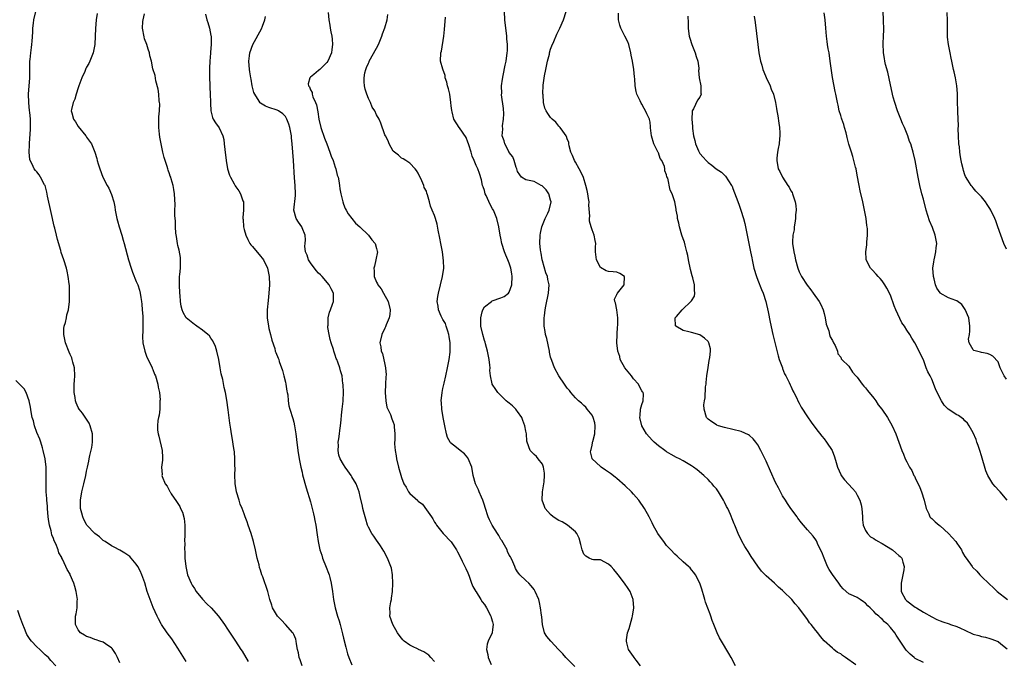
# Model space of a CAD drawing. Units: inches. Extents: x 2634000 to 2637000, y 1485000 to 1488000.
# Drawn here: x 2635223 to 2635460, y 1487370 to 1487525 of the extents above; entities that cross this region are included whole.
import ezdxf

# ---------------------------------------------------------------- set-up
doc = ezdxf.new("R2010")
doc.units = ezdxf.units.IN
doc.header["$MEASUREMENT"] = 0
doc.layers.add('LD26341485_10ft', color=111, linetype='Continuous')

msp = doc.modelspace()

# ---------------------------------------------------------------- linework, layer by layer
at = {"layer": 'LD26341485_10ft'}
for points, elevation in [([(2635263, 1487370.09), (2635261, 1487373.31), (2635259.53, 1487375.53), (2635258.48, 1487377), (2635257.11, 1487379), (2635257, 1487379.18), (2635256.35, 1487380.35), (2635256.04, 1487381), (2635255.09, 1487383.09), (2635254.33, 1487385), (2635253.65, 1487387), (2635253.03, 1487389.03), (2635252.34, 1487391), (2635251.95, 1487391.95), (2635251.39, 1487393), (2635251, 1487393.59), (2635249.78, 1487395), (2635249.4, 1487395.4), (2635248.22, 1487396.22), (2635247, 1487396.92), (2635245.66, 1487397.66), (2635245, 1487398), (2635243.44, 1487399), (2635243.19, 1487399.19), (2635243, 1487399.3), (2635242.13, 1487400.13), (2635241, 1487400.97), (2635239.09, 1487403), (2635239, 1487403.12), (2635238.36, 1487404.36), (2635238.06, 1487405), (2635237.84, 1487405.84), (2635237.56, 1487407), (2635237.53, 1487409), (2635237.87, 1487411), (2635238.36, 1487413), (2635238.8, 1487415), (2635239, 1487416.05), (2635239.2, 1487417), (2635239.55, 1487418.45), (2635239.64, 1487419), (2635239.81, 1487419.81), (2635240.28, 1487421.72), (2635240.46, 1487423), (2635240.42, 1487424.42), (2635240.45, 1487425), (2635239.89, 1487427), (2635239.61, 1487427.61), (2635239, 1487428.61), (2635238.84, 1487428.84), (2635237.99, 1487429.99), (2635237.21, 1487431), (2635237, 1487431.39), (2635236.49, 1487432.49), (2635236.32, 1487433), (2635236.22, 1487433.78), (2635235.99, 1487435), (2635235.99, 1487435.99), (2635236.02, 1487437), (2635236.1, 1487437.9), (2635236.16, 1487439), (2635236.06, 1487441), (2635235.68, 1487442.32), (2635235.53, 1487443), (2635235.4, 1487443.4), (2635235, 1487444.17), (2635234.75, 1487444.75), (2635233.89, 1487447), (2635233.77, 1487447.77), (2635233.5, 1487449), (2635233.52, 1487450.48), (2635233.6, 1487451), (2635233.87, 1487451.87), (2635234.11, 1487453), (2635234.25, 1487453.75), (2635234.62, 1487455), (2635234.85, 1487457), (2635234.85, 1487457.15), (2635234.89, 1487459), (2635234.85, 1487460.85), (2635234.79, 1487461.21), (2635234.58, 1487463), (2635234.31, 1487464.31), (2635234.12, 1487465), (2635233.49, 1487467), (2635232.83, 1487468.83), (2635232.74, 1487469.26), (2635231.94, 1487471.94), (2635231.73, 1487473), (2635231.35, 1487474.65), (2635231.2, 1487475.2), (2635230.47, 1487478.47), (2635229.59, 1487482.41), (2635229.4, 1487483.4), (2635228.96, 1487484.96), (2635228.84, 1487485.16), (2635227.83, 1487487), (2635227.52, 1487487.52), (2635227, 1487488.27), (2635226.64, 1487488.64), (2635226.33, 1487489), (2635225.84, 1487490.16), (2635225.37, 1487491), (2635225.27, 1487491.27), (2635225.14, 1487493), (2635225.21, 1487494.79), (2635225.19, 1487495), (2635225.19, 1487495.19), (2635225.49, 1487498.51), (2635225.48, 1487499), (2635225.43, 1487499.43), (2635225.44, 1487501), (2635225.29, 1487502.71), (2635225.24, 1487503), (2635225.04, 1487505), (2635224.99, 1487507), (2635225.27, 1487511), (2635225.28, 1487514.72), (2635225.3, 1487515), (2635225.36, 1487515.36), (2635225.5, 1487517), (2635225.67, 1487518.33), (2635225.79, 1487519), (2635225.84, 1487519.84), (2635226.04, 1487521.96), (2635226.03, 1487523), (2635226.14, 1487524.14), (2635226.27, 1487525), (2635226.73, 1487527)], 8250), ([(2635241.51, 1487526.49), (2635241.28, 1487525), (2635241.11, 1487522.89), (2635241.07, 1487521), (2635240.96, 1487519), (2635240.63, 1487517.37), (2635240.57, 1487517), (2635239.81, 1487515), (2635239.55, 1487514.45), (2635239, 1487513.58), (2635238.8, 1487513.2), (2635238.53, 1487512.53), (2635237.87, 1487511), (2635237.16, 1487509), (2635237, 1487508.58), (2635236.51, 1487507), (2635236.18, 1487505.82), (2635235.76, 1487505), (2635235.35, 1487503.35), (2635235.3, 1487503), (2635235.44, 1487502.56), (2635235.87, 1487501), (2635236.33, 1487500.33), (2635237, 1487499.25), (2635238.8, 1487497), (2635239, 1487496.64), (2635239.72, 1487495.72), (2635240.21, 1487495), (2635240.99, 1487492.99), (2635241.47, 1487491.47), (2635241.56, 1487491), (2635241.79, 1487490.21), (2635242.18, 1487489), (2635242.94, 1487487), (2635243.96, 1487485), (2635244.35, 1487484.35), (2635245, 1487482.79), (2635245.54, 1487481), (2635245.81, 1487479.81), (2635245.92, 1487479), (2635246.31, 1487477), (2635246.44, 1487476.44), (2635246.85, 1487475), (2635247.47, 1487473), (2635247.8, 1487471.8), (2635248.06, 1487471), (2635249.11, 1487467), (2635249.73, 1487465), (2635250.05, 1487464.05), (2635251, 1487461.83), (2635251.33, 1487461), (2635251.74, 1487459.74), (2635251.92, 1487459), (2635252.09, 1487457.91), (2635252.25, 1487457), (2635252.3, 1487456.3), (2635252.44, 1487455), (2635252.54, 1487453.46), (2635252.55, 1487453), (2635252.53, 1487452.53), (2635252.57, 1487451), (2635252.55, 1487449.45), (2635252.51, 1487449), (2635252.47, 1487448.47), (2635252.56, 1487447), (2635253.02, 1487445.02), (2635253.55, 1487443.55), (2635254.64, 1487441.36), (2635254.8, 1487441), (2635254.85, 1487440.85), (2635255, 1487440.55), (2635255.42, 1487439.42), (2635255.6, 1487439), (2635256.19, 1487437), (2635256.29, 1487436.29), (2635256.56, 1487435), (2635256.73, 1487433.27), (2635256.71, 1487433), (2635256.65, 1487432.65), (2635256.65, 1487431), (2635256.49, 1487429.51), (2635256.34, 1487429), (2635256.22, 1487428.22), (2635256.07, 1487427), (2635256.12, 1487425.88), (2635256.25, 1487425), (2635256.44, 1487424.44), (2635257.23, 1487421), (2635257.28, 1487419.28), (2635257.33, 1487419), (2635257.31, 1487418.69), (2635257.07, 1487417), (2635257.21, 1487415.21), (2635257.19, 1487415), (2635257.26, 1487414.74), (2635257.99, 1487413), (2635258.42, 1487412.42), (2635259, 1487411.31), (2635259.12, 1487411.12), (2635259.16, 1487411), (2635259.43, 1487410.57), (2635260.69, 1487408.69), (2635261.48, 1487407.48), (2635261.69, 1487407), (2635262.12, 1487406.12), (2635262.58, 1487404.58), (2635262.72, 1487403), (2635262.67, 1487401.33), (2635262.73, 1487400.73), (2635262.66, 1487399), (2635262.68, 1487398.68), (2635262.65, 1487397), (2635262.68, 1487396.68), (2635262.73, 1487395), (2635262.93, 1487393), (2635263.38, 1487391), (2635264.2, 1487389), (2635264.48, 1487388.48), (2635265, 1487387.67), (2635265.47, 1487387), (2635267, 1487385.11), (2635268.02, 1487384.02), (2635269.03, 1487383), (2635270.82, 1487381), (2635272.27, 1487379), (2635273, 1487377.88), (2635274.15, 1487376.15), (2635274.97, 1487375), (2635276.26, 1487373), (2635276.54, 1487372.54), (2635277.96, 1487370.04)], 8260), ([(2635291, 1487369), (2635290.51, 1487370.51), (2635290.28, 1487371), (2635290.16, 1487372.16), (2635289.9, 1487373), (2635289.63, 1487374.37), (2635289.61, 1487375), (2635289.48, 1487375.48), (2635289, 1487376.55), (2635288.88, 1487376.88), (2635288.8, 1487377), (2635287, 1487378.99), (2635286.02, 1487380.02), (2635285.04, 1487381), (2635283.9, 1487383), (2635283.7, 1487383.7), (2635283.26, 1487385), (2635283, 1487385.98), (2635282.71, 1487387), (2635281.52, 1487390.48), (2635281.32, 1487391), (2635281, 1487392.09), (2635280.76, 1487392.76), (2635280.61, 1487393.39), (2635280.19, 1487395), (2635279.76, 1487397), (2635279.29, 1487399), (2635278.7, 1487401), (2635278.03, 1487403), (2635277.76, 1487403.76), (2635277.29, 1487405), (2635277, 1487405.72), (2635276.51, 1487407), (2635276.08, 1487408.08), (2635275.79, 1487409), (2635275.2, 1487411), (2635275, 1487412.06), (2635274.84, 1487413), (2635274.83, 1487413.17), (2635274.76, 1487415), (2635274.82, 1487416.82), (2635274.81, 1487417.19), (2635274.81, 1487419), (2635274.68, 1487420.68), (2635274.51, 1487421.49), (2635274.13, 1487424.13), (2635273.98, 1487425), (2635273.83, 1487426.17), (2635273.6, 1487427.6), (2635273.18, 1487430.82), (2635272.84, 1487433.16), (2635272.49, 1487435), (2635272.2, 1487436.2), (2635271.84, 1487438.16), (2635271.51, 1487439.51), (2635271.26, 1487441), (2635270.88, 1487443), (2635270.4, 1487445), (2635270.08, 1487446.08), (2635269.48, 1487447.48), (2635269, 1487448.12), (2635268.65, 1487448.65), (2635268.27, 1487449), (2635267, 1487450.06), (2635265.64, 1487451), (2635265.27, 1487451.27), (2635265, 1487451.4), (2635263.05, 1487453), (2635263, 1487453.06), (2635262.32, 1487454.32), (2635262.08, 1487455), (2635261.85, 1487455.85), (2635261.66, 1487457), (2635261.57, 1487458.43), (2635261.51, 1487459), (2635261.42, 1487461), (2635261.45, 1487463), (2635261.51, 1487463.51), (2635261.64, 1487465), (2635261.67, 1487466.33), (2635261.7, 1487467), (2635261.63, 1487467.63), (2635261.33, 1487469.33), (2635261, 1487470.53), (2635260.9, 1487471), (2635260.68, 1487472.68), (2635260.56, 1487473.44), (2635260.48, 1487475), (2635260.44, 1487476.44), (2635260.35, 1487477), (2635260.29, 1487477.71), (2635260.3, 1487479), (2635260.34, 1487480.34), (2635260.22, 1487483), (2635260.02, 1487484.02), (2635259.86, 1487485), (2635259.42, 1487486.58), (2635259.29, 1487487), (2635259.2, 1487487.2), (2635259, 1487487.77), (2635258.69, 1487488.69), (2635258.61, 1487489), (2635258.46, 1487489.54), (2635257.7, 1487491.7), (2635257.41, 1487493), (2635256.67, 1487496.67), (2635256.6, 1487497.4), (2635256.42, 1487499), (2635256.45, 1487500.45), (2635256.42, 1487501.58), (2635256.58, 1487503), (2635256.67, 1487504.67), (2635256.63, 1487505), (2635256.55, 1487505.45), (2635256.43, 1487507), (2635256.26, 1487508.26), (2635255.73, 1487510.27), (2635255.52, 1487511.52), (2635255, 1487513.18), (2635254.63, 1487515), (2635254.29, 1487516.29), (2635254.17, 1487517), (2635253.87, 1487517.87), (2635253.53, 1487519), (2635253, 1487520.39), (2635252.86, 1487520.86), (2635252.48, 1487523), (2635252.56, 1487524.56), (2635252.61, 1487525), (2635253, 1487526.41)], 8270), ([(2635267.67, 1487526.33), (2635268.03, 1487525), (2635268.29, 1487524.3), (2635268.63, 1487523), (2635269, 1487521.22), (2635269.03, 1487521), (2635269.09, 1487519.09), (2635268.91, 1487517.09), (2635268.92, 1487516.92), (2635268.76, 1487515), (2635268.68, 1487513.32), (2635268.69, 1487511), (2635268.74, 1487509.26), (2635268.73, 1487508.73), (2635268.82, 1487507), (2635268.89, 1487505.11), (2635268.87, 1487504.87), (2635268.98, 1487503), (2635269.39, 1487501.39), (2635269.57, 1487501), (2635270.1, 1487500.1), (2635271, 1487498.93), (2635271.84, 1487497), (2635272.08, 1487496.08), (2635272.23, 1487495), (2635272.35, 1487493.65), (2635272.66, 1487491), (2635272.99, 1487488.99), (2635273.46, 1487487.46), (2635273.7, 1487487), (2635274.63, 1487485.37), (2635274.88, 1487484.88), (2635275, 1487484.68), (2635275.72, 1487483.72), (2635276.16, 1487483), (2635276.73, 1487481.27), (2635276.83, 1487481), (2635276.89, 1487479), (2635276.72, 1487477.28), (2635276.72, 1487477), (2635276.76, 1487476.76), (2635276.83, 1487475), (2635277, 1487474.35), (2635277.39, 1487473), (2635277.92, 1487471.92), (2635278.39, 1487471), (2635278.63, 1487470.63), (2635279, 1487470.25), (2635281, 1487467.94), (2635281.41, 1487467.41), (2635281.69, 1487467), (2635282.66, 1487465), (2635283.09, 1487463), (2635283.15, 1487461), (2635283, 1487459), (2635282.78, 1487457.22), (2635282.55, 1487455), (2635282.55, 1487453.45), (2635282.57, 1487453), (2635282.88, 1487451), (2635283, 1487450.42), (2635283.38, 1487449), (2635283.67, 1487447.67), (2635284.39, 1487445.61), (2635284.54, 1487445), (2635284.66, 1487444.65), (2635285.27, 1487443.27), (2635285.36, 1487443), (2635285.49, 1487442.52), (2635286.28, 1487440.28), (2635286.57, 1487439), (2635287, 1487437.47), (2635287.1, 1487437), (2635287.33, 1487435.33), (2635287.44, 1487435), (2635287.56, 1487434.44), (2635287.65, 1487433), (2635287.8, 1487431.8), (2635288.01, 1487431), (2635288.74, 1487428.74), (2635289, 1487427.84), (2635289.2, 1487427), (2635289.5, 1487425), (2635289.63, 1487423.63), (2635289.94, 1487421), (2635290.27, 1487419), (2635290.68, 1487417), (2635291, 1487415.77), (2635291.13, 1487415.13), (2635291.97, 1487411.97), (2635293, 1487408.6), (2635293.34, 1487407.34), (2635293.44, 1487407), (2635293.74, 1487405.74), (2635293.96, 1487405), (2635294.1, 1487404.1), (2635294.36, 1487403), (2635294.66, 1487400.66), (2635294.85, 1487399), (2635295.27, 1487397), (2635295.74, 1487395.74), (2635295.97, 1487395), (2635296.85, 1487392.85), (2635297.4, 1487391.4), (2635297.53, 1487391), (2635297.67, 1487390.33), (2635298.01, 1487389), (2635298.31, 1487387), (2635298.59, 1487385), (2635298.96, 1487383), (2635299.53, 1487381), (2635299.92, 1487379.92), (2635300.18, 1487379), (2635300.58, 1487377.42), (2635300.78, 1487376.78), (2635301, 1487375.73), (2635301.57, 1487373.57), (2635301.96, 1487371.96), (2635302.25, 1487371), (2635303, 1487369.28)], 8280), ([(2635323, 1487370.04), (2635322.1, 1487371), (2635321.58, 1487371.58), (2635320.4, 1487372.4), (2635319.13, 1487373), (2635319, 1487373.07), (2635317.69, 1487373.69), (2635317, 1487374.04), (2635315.63, 1487375), (2635315.31, 1487375.31), (2635315, 1487375.67), (2635314.42, 1487376.42), (2635314.04, 1487377), (2635312.87, 1487379), (2635312.21, 1487381), (2635312.24, 1487381.76), (2635312.22, 1487383), (2635312.45, 1487384.45), (2635312.56, 1487385), (2635312.62, 1487385.38), (2635312.83, 1487387), (2635312.92, 1487388.92), (2635312.83, 1487391), (2635312.57, 1487392.57), (2635312.46, 1487393), (2635311.65, 1487395), (2635310.71, 1487396.71), (2635309.96, 1487397.96), (2635309.18, 1487399), (2635309.12, 1487399.12), (2635308.32, 1487400.32), (2635307.82, 1487401), (2635307, 1487402.52), (2635306.8, 1487403), (2635306.4, 1487404.4), (2635306.2, 1487405), (2635305.88, 1487406.12), (2635305.69, 1487407), (2635305.59, 1487407.59), (2635305, 1487409.92), (2635304.76, 1487411), (2635304.3, 1487412.3), (2635304.02, 1487413), (2635303, 1487414.67), (2635302.82, 1487415), (2635302.07, 1487416.07), (2635301.44, 1487417), (2635301, 1487417.61), (2635300.23, 1487419), (2635299.89, 1487419.89), (2635299.68, 1487421), (2635299.76, 1487422.24), (2635299.73, 1487423), (2635299.85, 1487423.85), (2635300.03, 1487425), (2635300.13, 1487425.87), (2635300.28, 1487427), (2635300.45, 1487428.45), (2635300.49, 1487429.51), (2635300.71, 1487431), (2635300.92, 1487432.92), (2635300.91, 1487433.09), (2635300.99, 1487435), (2635300.92, 1487436.92), (2635300.88, 1487437.12), (2635300.65, 1487439), (2635300.27, 1487440.27), (2635300.09, 1487441), (2635299.66, 1487442.34), (2635299.36, 1487443), (2635299.22, 1487443.22), (2635299, 1487444), (2635298.71, 1487444.71), (2635298.69, 1487445), (2635298.61, 1487445.39), (2635298.05, 1487447), (2635297.79, 1487447.79), (2635297.53, 1487449), (2635297.26, 1487450.74), (2635297.23, 1487451), (2635297.27, 1487451.27), (2635297.29, 1487453), (2635297.6, 1487454.4), (2635297.86, 1487455), (2635298.37, 1487456.37), (2635298.56, 1487457), (2635298.55, 1487457.45), (2635298.56, 1487459), (2635298.05, 1487460.05), (2635297.54, 1487461), (2635295.85, 1487463), (2635295.43, 1487463.43), (2635295, 1487463.82), (2635294.44, 1487464.44), (2635293, 1487466.29), (2635292.58, 1487467), (2635292.2, 1487468.2), (2635291.87, 1487469), (2635291.69, 1487470.31), (2635291.71, 1487471), (2635291.83, 1487471.83), (2635291.71, 1487473), (2635291, 1487474.8), (2635290.91, 1487475), (2635290.12, 1487476.12), (2635289.56, 1487477), (2635289.05, 1487479.05), (2635289.4, 1487482.6), (2635289.4, 1487483), (2635289.35, 1487485), (2635289.21, 1487486.79), (2635288.95, 1487491), (2635288.63, 1487495), (2635288.49, 1487496.49), (2635288.42, 1487497), (2635288.02, 1487499), (2635287.78, 1487499.78), (2635287.33, 1487501), (2635287, 1487501.66), (2635286.32, 1487502.32), (2635285.31, 1487503), (2635285, 1487503.18), (2635283, 1487503.78), (2635282.17, 1487504.17), (2635281, 1487504.83), (2635280.91, 1487504.91), (2635280.64, 1487505.36), (2635279.57, 1487507), (2635279.4, 1487507.4), (2635279, 1487508.75), (2635278.94, 1487509), (2635278.68, 1487510.68), (2635278.61, 1487511), (2635278.4, 1487512.4), (2635278.3, 1487513), (2635278.15, 1487515), (2635278.29, 1487516.29), (2635278.39, 1487517), (2635279.13, 1487519), (2635281.18, 1487522.82), (2635281.43, 1487523.43), (2635282.03, 1487525), (2635282.21, 1487525.79)], 8290), ([(2635297.28, 1487526.72), (2635297.44, 1487525), (2635297.7, 1487523.7), (2635297.8, 1487523), (2635297.96, 1487522.04), (2635298.19, 1487521), (2635298.29, 1487520.29), (2635298.37, 1487519), (2635298.17, 1487517.83), (2635298.08, 1487517), (2635297.19, 1487515), (2635297, 1487514.71), (2635296.16, 1487513.84), (2635295.25, 1487513), (2635295, 1487512.78), (2635293.81, 1487511.81), (2635293, 1487511.17), (2635292.86, 1487511), (2635292.49, 1487509.51), (2635292.59, 1487509), (2635292.78, 1487508.78), (2635293, 1487508.1), (2635293.41, 1487507.41), (2635293.42, 1487507), (2635293.62, 1487506.38), (2635294.28, 1487505), (2635294.47, 1487504.47), (2635294.8, 1487502.8), (2635295.06, 1487501), (2635295.52, 1487499), (2635296.4, 1487496.4), (2635296.97, 1487495), (2635297.74, 1487493), (2635298.03, 1487492.03), (2635298.48, 1487491), (2635299, 1487489.42), (2635299.16, 1487489), (2635299.51, 1487487.51), (2635299.68, 1487487), (2635299.88, 1487486.12), (2635300.04, 1487485), (2635300.14, 1487484.14), (2635300.36, 1487483), (2635300.81, 1487481), (2635301, 1487480.48), (2635301.44, 1487479.44), (2635301.67, 1487479), (2635302.15, 1487478.15), (2635302.98, 1487476.98), (2635303.91, 1487475.91), (2635304.93, 1487475), (2635307.04, 1487473), (2635307.87, 1487471.87), (2635308.64, 1487471), (2635309, 1487469.76), (2635309.14, 1487469.14), (2635309.19, 1487469), (2635308.82, 1487467), (2635308.46, 1487465.54), (2635308.35, 1487465), (2635308.4, 1487464.4), (2635308.44, 1487463), (2635309, 1487461.64), (2635309.22, 1487461.22), (2635309.3, 1487461), (2635310.06, 1487460.06), (2635310.63, 1487459), (2635311.76, 1487457), (2635312.25, 1487455), (2635312.19, 1487453.81), (2635312.03, 1487453), (2635311.31, 1487451.31), (2635311.16, 1487450.84), (2635311, 1487450.56), (2635310.28, 1487449), (2635309.74, 1487447), (2635310.03, 1487446.03), (2635310.09, 1487445), (2635310.43, 1487444.43), (2635311, 1487441.73), (2635311.17, 1487441), (2635311.27, 1487439.27), (2635311.22, 1487438.78), (2635311.13, 1487437), (2635311.06, 1487435), (2635311.2, 1487433), (2635311.47, 1487431.47), (2635311.68, 1487431), (2635312.31, 1487429.69), (2635312.69, 1487428.69), (2635313, 1487427.83), (2635313.21, 1487427.21), (2635313.26, 1487427), (2635313.24, 1487426.76), (2635313.38, 1487425), (2635313.4, 1487423.4), (2635313.35, 1487423), (2635313.35, 1487422.65), (2635313.47, 1487421), (2635313.71, 1487419.71), (2635313.8, 1487419), (2635314.31, 1487417), (2635315, 1487414.45), (2635315.59, 1487413), (2635316.13, 1487412.13), (2635316.72, 1487411), (2635317, 1487410.63), (2635318.92, 1487408.92), (2635319, 1487408.8), (2635320.07, 1487408.07), (2635321, 1487406.69), (2635322.28, 1487405), (2635322.54, 1487404.54), (2635323, 1487403.7), (2635323.27, 1487403.27), (2635323.45, 1487403), (2635325.06, 1487401), (2635327, 1487398.93), (2635328.25, 1487397), (2635328.53, 1487396.53), (2635329, 1487395.65), (2635329.68, 1487394.32), (2635330.31, 1487393), (2635330.51, 1487392.51), (2635331, 1487391.48), (2635331.31, 1487390.69), (2635331.9, 1487389), (2635332.2, 1487388.2), (2635332.91, 1487387), (2635333, 1487386.88), (2635334.12, 1487385), (2635334.48, 1487384.48), (2635335, 1487383.85), (2635335.51, 1487383), (2635336.59, 1487381), (2635336.66, 1487380.66), (2635337, 1487379.63), (2635337.16, 1487379), (2635337, 1487377.76), (2635336.87, 1487377), (2635335.91, 1487375), (2635335.71, 1487374.29), (2635335.48, 1487373), (2635335.8, 1487371.8), (2635335.91, 1487371), (2635336.65, 1487369.35)], 8300), ([(2635356.87, 1487368.87), (2635355, 1487370.72), (2635354.7, 1487371), (2635353.91, 1487371.91), (2635353, 1487372.91), (2635352.89, 1487373), (2635351.01, 1487375), (2635350.09, 1487376.09), (2635349.53, 1487377), (2635349, 1487379), (2635348.84, 1487380.84), (2635348.76, 1487381.24), (2635348.59, 1487383), (2635348.3, 1487384.3), (2635348.11, 1487385), (2635347.29, 1487387), (2635347, 1487387.44), (2635346.33, 1487388.33), (2635345.72, 1487389), (2635345, 1487389.63), (2635343.58, 1487391), (2635343.29, 1487391.29), (2635343, 1487391.68), (2635342.53, 1487392.53), (2635342.36, 1487393), (2635341.88, 1487394.12), (2635341.48, 1487395), (2635341.31, 1487395.31), (2635341, 1487395.77), (2635340.62, 1487396.62), (2635340.49, 1487397), (2635339.25, 1487399.25), (2635339, 1487399.56), (2635338.48, 1487400.48), (2635338.17, 1487401), (2635336.91, 1487403), (2635336.28, 1487404.28), (2635335.94, 1487405), (2635335.21, 1487407.21), (2635335, 1487407.82), (2635334.62, 1487409), (2635334.29, 1487409.71), (2635333.75, 1487411), (2635333.55, 1487411.55), (2635332.85, 1487413), (2635332.33, 1487415), (2635331.95, 1487417), (2635331.1, 1487419.1), (2635331, 1487419.2), (2635330.2, 1487420.2), (2635329.15, 1487421), (2635328.27, 1487421.73), (2635326.86, 1487422.86), (2635326.76, 1487423), (2635326.14, 1487424.14), (2635325.86, 1487425), (2635325.43, 1487427), (2635325.37, 1487427.37), (2635325.04, 1487429), (2635324.71, 1487431), (2635324.62, 1487432.62), (2635324.58, 1487433), (2635324.78, 1487435), (2635325, 1487435.96), (2635325.28, 1487437.28), (2635325.68, 1487439), (2635326.11, 1487441), (2635326.49, 1487443), (2635326.71, 1487444.71), (2635326.76, 1487445), (2635326.75, 1487446.75), (2635326.78, 1487447), (2635326.5, 1487448.5), (2635326.46, 1487449), (2635326.16, 1487449.84), (2635325.8, 1487451), (2635325.63, 1487451.63), (2635325, 1487452.65), (2635324.6, 1487453.4), (2635323.94, 1487455), (2635323.89, 1487455.89), (2635323.63, 1487457), (2635323.78, 1487458.22), (2635323.9, 1487459), (2635324.87, 1487463), (2635325.19, 1487465), (2635325.17, 1487466.83), (2635324.87, 1487469), (2635324.51, 1487471), (2635324.29, 1487472.29), (2635323.83, 1487474.17), (2635323.61, 1487475.61), (2635323.19, 1487477), (2635323, 1487477.74), (2635322.42, 1487479), (2635322.03, 1487480.03), (2635321.72, 1487481), (2635321.3, 1487482.7), (2635321.13, 1487483.13), (2635321, 1487483.58), (2635320.48, 1487484.48), (2635320.37, 1487485), (2635319.89, 1487486.11), (2635319, 1487487.97), (2635318.62, 1487488.62), (2635318.28, 1487489), (2635317, 1487490.35), (2635316.01, 1487491), (2635315.43, 1487491.43), (2635315, 1487491.57), (2635314.29, 1487492.29), (2635313.32, 1487493), (2635313, 1487493.3), (2635312.05, 1487495), (2635311.76, 1487495.76), (2635311.1, 1487497), (2635311, 1487497.25), (2635310.04, 1487500.04), (2635309.62, 1487501), (2635309, 1487502.05), (2635308.54, 1487503), (2635307.9, 1487503.9), (2635307.51, 1487505), (2635307, 1487506), (2635306.61, 1487507), (2635306.21, 1487508.21), (2635306.06, 1487509), (2635306.03, 1487509.97), (2635305.96, 1487511), (2635306.18, 1487512.18), (2635306.36, 1487513), (2635306.57, 1487513.43), (2635307, 1487514.48), (2635307.16, 1487514.84), (2635307.22, 1487515), (2635309, 1487518.15), (2635309.45, 1487519), (2635309.81, 1487519.81), (2635310.29, 1487521), (2635310.42, 1487521.58), (2635311.01, 1487523.01), (2635311.57, 1487525), (2635311.74, 1487526.26)], 8310), ([(2635372.66, 1487369), (2635371.62, 1487370.38), (2635371.18, 1487371), (2635371, 1487371.31), (2635369.81, 1487373), (2635369.41, 1487374.59), (2635369.28, 1487375), (2635369.31, 1487375.31), (2635369.57, 1487377), (2635369.97, 1487378.03), (2635370.67, 1487380.67), (2635370.78, 1487381), (2635371.08, 1487383), (2635370.95, 1487385), (2635370.18, 1487387), (2635369.72, 1487387.72), (2635368.85, 1487389), (2635367.31, 1487391), (2635367, 1487391.39), (2635366.25, 1487392.25), (2635365.57, 1487393), (2635365, 1487393.59), (2635363, 1487394.6), (2635361.35, 1487394.65), (2635361, 1487394.68), (2635360.28, 1487395), (2635359.48, 1487395.48), (2635359, 1487396), (2635358.6, 1487397), (2635358.29, 1487398.29), (2635357.85, 1487399.85), (2635357.32, 1487401), (2635357, 1487401.38), (2635355.09, 1487403), (2635353.77, 1487403.77), (2635353, 1487404.12), (2635351.62, 1487405), (2635351, 1487405.52), (2635350.29, 1487406.29), (2635349.7, 1487407), (2635349.48, 1487407.48), (2635348.95, 1487409), (2635349.04, 1487411.04), (2635349.39, 1487413), (2635349.41, 1487413.41), (2635349.53, 1487415), (2635349.51, 1487415.51), (2635349.25, 1487417), (2635349, 1487417.71), (2635347.96, 1487419), (2635347.58, 1487419.58), (2635347, 1487420.03), (2635346.04, 1487421), (2635345.32, 1487423), (2635345.28, 1487423.28), (2635345.18, 1487425), (2635345, 1487425.64), (2635344.78, 1487427), (2635344.27, 1487428.27), (2635344.03, 1487429), (2635343, 1487430.43), (2635342.78, 1487430.78), (2635342.59, 1487431), (2635341.81, 1487431.81), (2635341, 1487432.42), (2635340.69, 1487432.69), (2635340.3, 1487433), (2635339, 1487434.3), (2635338.24, 1487435), (2635337.75, 1487435.75), (2635336.91, 1487437), (2635336.9, 1487437.1), (2635336.46, 1487439), (2635336.34, 1487440.34), (2635336.39, 1487441), (2635336.36, 1487441.64), (2635336.18, 1487443), (2635335.77, 1487445), (2635335.26, 1487446.74), (2635335.16, 1487447.16), (2635335, 1487447.59), (2635334.6, 1487449), (2635334.17, 1487451), (2635334.11, 1487453), (2635334.5, 1487454.5), (2635334.61, 1487455), (2635335, 1487455.69), (2635336.69, 1487457), (2635336.87, 1487457.13), (2635339, 1487457.84), (2635339.78, 1487458.22), (2635340.85, 1487459), (2635341, 1487459.23), (2635341.63, 1487461), (2635341.72, 1487463), (2635341.62, 1487463.62), (2635341.41, 1487465), (2635341, 1487466.26), (2635340.7, 1487467), (2635340.15, 1487468.15), (2635339.83, 1487469), (2635339.22, 1487471), (2635339, 1487472.25), (2635338.82, 1487473), (2635338.48, 1487475), (2635338.02, 1487477), (2635337.38, 1487478.62), (2635337.21, 1487479), (2635337.12, 1487479.12), (2635337, 1487479.36), (2635336.4, 1487480.4), (2635335.42, 1487482.58), (2635335.21, 1487483), (2635335, 1487483.74), (2635334.69, 1487484.69), (2635334.57, 1487485), (2635334.32, 1487486.32), (2635333.84, 1487487.84), (2635333.4, 1487489), (2635333, 1487489.84), (2635332.56, 1487491), (2635332.07, 1487492.07), (2635331.81, 1487493), (2635331.24, 1487494.76), (2635331.14, 1487495), (2635331, 1487495.44), (2635330.57, 1487496.57), (2635329, 1487498.92), (2635328.92, 1487499), (2635327.63, 1487501), (2635327.24, 1487502.76), (2635327.12, 1487503.12), (2635327, 1487504.2), (2635326.94, 1487505), (2635326.63, 1487507), (2635326.34, 1487508.34), (2635326.14, 1487509), (2635325.95, 1487509.95), (2635325.58, 1487511), (2635325.51, 1487511.51), (2635324.96, 1487513.04), (2635324.45, 1487515), (2635324.5, 1487517), (2635324.62, 1487517.38), (2635325.19, 1487521), (2635325.39, 1487522.61), (2635325.64, 1487525.64)], 8320), ([(2635395.62, 1487369), (2635394.59, 1487371), (2635394.02, 1487372.02), (2635392.22, 1487375), (2635391.77, 1487375.77), (2635391.19, 1487377), (2635391, 1487377.43), (2635390.41, 1487379), (2635389.99, 1487379.99), (2635389.68, 1487381), (2635389.47, 1487381.47), (2635388.41, 1487384.41), (2635388.21, 1487385), (2635387.87, 1487386.13), (2635387.62, 1487387), (2635387.5, 1487387.5), (2635386.99, 1487388.99), (2635385.93, 1487391), (2635385.57, 1487391.57), (2635385, 1487392.23), (2635384.66, 1487392.66), (2635384.3, 1487393), (2635383, 1487394.17), (2635381.53, 1487395.53), (2635381, 1487395.96), (2635380.01, 1487397), (2635379, 1487398.11), (2635378.29, 1487399), (2635377.77, 1487399.77), (2635376.88, 1487401), (2635375.77, 1487403), (2635375.52, 1487403.52), (2635374.75, 1487405), (2635373.64, 1487407), (2635372.25, 1487409), (2635371, 1487410.47), (2635370.52, 1487411), (2635369, 1487412.51), (2635367, 1487414.27), (2635366.57, 1487414.57), (2635365.43, 1487415.43), (2635365, 1487415.78), (2635364.26, 1487416.26), (2635363.22, 1487417), (2635363, 1487417.18), (2635361.06, 1487419), (2635361.04, 1487419.04), (2635360.65, 1487420.65), (2635360.67, 1487421), (2635360.77, 1487421.23), (2635361, 1487422.33), (2635361.14, 1487422.86), (2635361.14, 1487423), (2635361.16, 1487423.16), (2635361.65, 1487425), (2635361.75, 1487427), (2635361.66, 1487427.66), (2635361.25, 1487429), (2635361, 1487429.54), (2635359.8, 1487431), (2635359.5, 1487431.5), (2635359, 1487431.85), (2635358.45, 1487432.45), (2635357.74, 1487433), (2635357, 1487433.72), (2635355.89, 1487435), (2635355.51, 1487435.51), (2635355, 1487436.04), (2635354.33, 1487437), (2635352.99, 1487439), (2635351.96, 1487441), (2635351.27, 1487442.73), (2635351.13, 1487443.13), (2635351, 1487443.57), (2635350.74, 1487444.74), (2635350.7, 1487445), (2635350.05, 1487448.04), (2635349.79, 1487449), (2635349.7, 1487449.7), (2635349.46, 1487451), (2635349.44, 1487453), (2635349.48, 1487453.48), (2635349.68, 1487455), (2635349.82, 1487455.82), (2635350.48, 1487459), (2635350.62, 1487461), (2635350.32, 1487462.32), (2635350.21, 1487463), (2635349.86, 1487463.86), (2635349, 1487466.83), (2635348.96, 1487467), (2635348.68, 1487468.68), (2635348.6, 1487469), (2635348.54, 1487469.46), (2635348.41, 1487471), (2635348.49, 1487473), (2635348.56, 1487473.44), (2635348.87, 1487475), (2635349, 1487475.38), (2635349.64, 1487477), (2635350.31, 1487478.31), (2635350.62, 1487479), (2635351.1, 1487481), (2635351, 1487481.43), (2635350.55, 1487483), (2635349.91, 1487483.91), (2635348.92, 1487484.92), (2635348.75, 1487485), (2635347, 1487485.98), (2635345.84, 1487486.16), (2635345, 1487486.35), (2635343.96, 1487487), (2635343.55, 1487487.55), (2635343, 1487488.33), (2635342.82, 1487489), (2635342.7, 1487489.3), (2635342.22, 1487491), (2635341.9, 1487491.9), (2635341, 1487492.96), (2635340.95, 1487493.05), (2635339.98, 1487495), (2635339.79, 1487495.79), (2635339.32, 1487497), (2635339.44, 1487498.56), (2635339.4, 1487499.4), (2635339.66, 1487501), (2635339.68, 1487502.32), (2635339.58, 1487503.58), (2635339.17, 1487506.83), (2635339.17, 1487507), (2635339.19, 1487507.19), (2635339.17, 1487509), (2635339.35, 1487510.65), (2635339.57, 1487511.57), (2635340, 1487514), (2635340.24, 1487515), (2635340.53, 1487517), (2635340.55, 1487517.45), (2635340.55, 1487519), (2635340.42, 1487520.42), (2635340.39, 1487521), (2635339.96, 1487525), (2635339.84, 1487527)], 8330), ([(2635424.7, 1487369.3), (2635422.14, 1487371), (2635421.48, 1487371.48), (2635421, 1487371.89), (2635420.27, 1487372.27), (2635419.31, 1487373), (2635419, 1487373.26), (2635417.03, 1487375.03), (2635416.1, 1487376.1), (2635415.5, 1487377), (2635415, 1487377.58), (2635413.87, 1487379), (2635413.44, 1487379.44), (2635413, 1487380.23), (2635410.9, 1487383), (2635410.01, 1487384.01), (2635409.19, 1487385), (2635407.24, 1487387), (2635407, 1487387.23), (2635406, 1487388), (2635405, 1487388.96), (2635403, 1487390.74), (2635401.87, 1487391.87), (2635401, 1487393.06), (2635399.38, 1487395.38), (2635398.64, 1487396.64), (2635397.86, 1487397.86), (2635397.13, 1487399.13), (2635396.27, 1487401), (2635395.8, 1487402.2), (2635395.45, 1487403), (2635395.3, 1487403.3), (2635395, 1487404.14), (2635394.41, 1487405.59), (2635393.75, 1487407), (2635393.48, 1487407.48), (2635393, 1487408.53), (2635392.75, 1487409), (2635391.51, 1487411), (2635391, 1487411.75), (2635390.41, 1487412.41), (2635389.95, 1487413), (2635389.48, 1487413.48), (2635389, 1487414.04), (2635387.95, 1487415), (2635386.34, 1487416.34), (2635385.5, 1487417), (2635385, 1487417.31), (2635383, 1487418.51), (2635382.1, 1487419), (2635381.35, 1487419.35), (2635380.05, 1487420.05), (2635379, 1487420.67), (2635378.52, 1487421), (2635377, 1487422.16), (2635376, 1487423), (2635375.53, 1487423.53), (2635374.16, 1487425), (2635373, 1487426.95), (2635372.97, 1487427), (2635372.51, 1487429), (2635372.57, 1487429.43), (2635372.68, 1487431), (2635373, 1487432.14), (2635373.34, 1487433), (2635373.42, 1487434.58), (2635373.33, 1487435), (2635373.16, 1487435.16), (2635373, 1487435.4), (2635372.43, 1487436.43), (2635372.22, 1487437), (2635371, 1487438.34), (2635370.52, 1487439), (2635368.94, 1487441), (2635367.81, 1487443), (2635367.66, 1487443.66), (2635367.19, 1487445), (2635366.99, 1487447), (2635367.02, 1487449), (2635367.12, 1487450.88), (2635367.2, 1487451.2), (2635367.24, 1487453), (2635366.98, 1487454.98), (2635366.68, 1487456.68), (2635366.5, 1487457), (2635366.44, 1487457.56), (2635367, 1487458.68), (2635367.07, 1487458.93), (2635367.11, 1487459), (2635368.75, 1487461), (2635368.85, 1487463), (2635367.73, 1487463.73), (2635367, 1487464.06), (2635366.1, 1487464.1), (2635365, 1487464.21), (2635364.36, 1487464.36), (2635363, 1487465.18), (2635362.08, 1487467), (2635361.85, 1487469), (2635361.86, 1487470.14), (2635361.91, 1487471), (2635361.74, 1487471.74), (2635361.52, 1487473), (2635361, 1487474.31), (2635360.77, 1487475), (2635360.36, 1487476.36), (2635360.39, 1487477), (2635360.46, 1487477.54), (2635360.23, 1487480.23), (2635360.26, 1487481), (2635360.17, 1487481.83), (2635359.98, 1487483), (2635359.79, 1487483.79), (2635359.51, 1487485), (2635358.89, 1487486.89), (2635358.3, 1487488.3), (2635357.88, 1487489), (2635357, 1487490.64), (2635356.75, 1487491), (2635356.26, 1487492.26), (2635355.9, 1487493), (2635355.48, 1487494.52), (2635355.39, 1487495), (2635355.35, 1487495.35), (2635355, 1487496.28), (2635354.84, 1487496.84), (2635354.74, 1487497), (2635353.94, 1487498.06), (2635353.31, 1487499), (2635353.16, 1487499.16), (2635353, 1487499.31), (2635352.23, 1487500.23), (2635351.34, 1487501), (2635351, 1487501.4), (2635350.33, 1487502.33), (2635349.9, 1487503), (2635349.62, 1487503.62), (2635349.27, 1487505), (2635349.16, 1487506.84), (2635349.12, 1487507.12), (2635349.19, 1487509.19), (2635349.48, 1487511.48), (2635349.8, 1487513), (2635350.26, 1487515), (2635350.69, 1487516.69), (2635350.75, 1487517), (2635351, 1487517.88), (2635351.28, 1487518.72), (2635351.76, 1487519.76), (2635352.48, 1487521.52), (2635353.23, 1487523), (2635354.1, 1487525), (2635354.77, 1487527)], 8340), ([(2635441, 1487369.86), (2635439, 1487370.78), (2635438.73, 1487371), (2635437.81, 1487371.81), (2635437, 1487372.62), (2635436.83, 1487372.83), (2635435.2, 1487375.2), (2635434.41, 1487376.41), (2635434.04, 1487377), (2635433, 1487378.3), (2635432.37, 1487379), (2635431.61, 1487379.61), (2635431, 1487380.27), (2635430.58, 1487380.58), (2635430.21, 1487381), (2635429.53, 1487381.53), (2635429, 1487382.18), (2635428.09, 1487383), (2635427.54, 1487383.54), (2635427, 1487384.16), (2635426.49, 1487384.49), (2635425.69, 1487385), (2635425, 1487385.49), (2635424.08, 1487385.92), (2635423, 1487386.38), (2635421.58, 1487387.58), (2635421, 1487388.25), (2635420.72, 1487388.72), (2635420.59, 1487389), (2635419.06, 1487391.06), (2635418.25, 1487392.25), (2635417.85, 1487393), (2635416.99, 1487395), (2635416.46, 1487396.46), (2635416.17, 1487397), (2635415.42, 1487398.58), (2635415.27, 1487399), (2635415.18, 1487399.18), (2635415, 1487399.46), (2635414.33, 1487400.33), (2635413, 1487401.86), (2635412.06, 1487403), (2635411.55, 1487403.55), (2635410.68, 1487404.68), (2635410.46, 1487405), (2635409, 1487406.98), (2635408.18, 1487408.18), (2635407.65, 1487409), (2635407, 1487410.06), (2635406.47, 1487411), (2635405.96, 1487411.96), (2635405.31, 1487413.31), (2635404.04, 1487416.04), (2635403, 1487418.4), (2635401.75, 1487421), (2635401, 1487422.34), (2635400.54, 1487423), (2635399.86, 1487423.86), (2635399, 1487424.64), (2635398.78, 1487424.78), (2635397, 1487425.59), (2635393, 1487426.58), (2635391.5, 1487427), (2635391.15, 1487427.15), (2635391, 1487427.23), (2635389.93, 1487427.93), (2635389, 1487428.58), (2635388.63, 1487429), (2635388.02, 1487431), (2635388.01, 1487432.01), (2635388.11, 1487433), (2635388.29, 1487433.71), (2635388.39, 1487436.39), (2635388.5, 1487437), (2635388.55, 1487437.45), (2635388.69, 1487439), (2635388.98, 1487441.02), (2635389.27, 1487442.73), (2635389.45, 1487443.45), (2635389.56, 1487445), (2635389.56, 1487445.56), (2635389.19, 1487447), (2635389.13, 1487447.13), (2635389, 1487447.34), (2635388.14, 1487448.14), (2635387, 1487448.95), (2635385, 1487449.53), (2635384.34, 1487449.66), (2635383, 1487449.98), (2635381.22, 1487451), (2635381.13, 1487451.13), (2635381.08, 1487453), (2635381.34, 1487453.34), (2635382.73, 1487455), (2635384.95, 1487457.05), (2635385, 1487457.16), (2635385.74, 1487458.26), (2635385.84, 1487459), (2635385.71, 1487459.71), (2635385.75, 1487461), (2635385.31, 1487462.69), (2635385.15, 1487463.15), (2635384.74, 1487464.74), (2635384.29, 1487467), (2635384.1, 1487468.1), (2635383.87, 1487469), (2635383.43, 1487470.57), (2635383.27, 1487471.27), (2635383, 1487472.14), (2635382.68, 1487473), (2635382.08, 1487475), (2635381.9, 1487475.9), (2635381.64, 1487477), (2635381.58, 1487477.58), (2635381.32, 1487479), (2635381.29, 1487479.29), (2635381, 1487481.05), (2635380.36, 1487483), (2635379.86, 1487483.86), (2635379.25, 1487486.75), (2635379.08, 1487487.08), (2635379, 1487487.55), (2635378.56, 1487488.56), (2635378.57, 1487489), (2635378.46, 1487489.54), (2635377.8, 1487491), (2635377.46, 1487491.46), (2635377, 1487492.86), (2635376.94, 1487492.94), (2635376.89, 1487493.11), (2635375.91, 1487495), (2635375.32, 1487497), (2635375.12, 1487498.88), (2635375.12, 1487499.12), (2635375, 1487500.26), (2635374.89, 1487500.89), (2635374.86, 1487501), (2635374.24, 1487502.24), (2635373.9, 1487503), (2635373.55, 1487503.55), (2635373, 1487504.65), (2635372.85, 1487504.85), (2635372.62, 1487505.38), (2635371.82, 1487507), (2635371.64, 1487507.64), (2635371.37, 1487509), (2635371.29, 1487510.71), (2635371.22, 1487511.22), (2635371.11, 1487513), (2635370.78, 1487515), (2635370.45, 1487516.45), (2635370.37, 1487517), (2635369.85, 1487519), (2635369.63, 1487519.63), (2635368.94, 1487521.06), (2635367.95, 1487523), (2635367.7, 1487523.7), (2635367.37, 1487525), (2635367.41, 1487526.59)], 8350), ([(2635384.15, 1487525.85), (2635384.22, 1487524.22), (2635384.21, 1487523), (2635384.38, 1487521.62), (2635384.46, 1487521), (2635384.58, 1487520.58), (2635385.05, 1487519.05), (2635385.89, 1487517), (2635386.13, 1487516.13), (2635386.51, 1487515), (2635386.73, 1487513.27), (2635386.74, 1487513), (2635386.71, 1487512.72), (2635386.88, 1487511), (2635387.22, 1487509), (2635387.25, 1487507.25), (2635387.29, 1487507), (2635387, 1487506.34), (2635386.46, 1487505.54), (2635385.49, 1487503.49), (2635385.19, 1487503), (2635385.15, 1487502.85), (2635385.04, 1487501), (2635385.23, 1487499.23), (2635385.24, 1487499), (2635385.27, 1487498.73), (2635385.51, 1487497), (2635385.81, 1487495.81), (2635385.97, 1487495), (2635386.65, 1487493.35), (2635386.81, 1487493), (2635386.9, 1487492.9), (2635387, 1487492.72), (2635387.84, 1487491.84), (2635388.5, 1487491), (2635389, 1487490.54), (2635389.91, 1487489.91), (2635390.97, 1487489), (2635392.22, 1487488.22), (2635393.22, 1487487.22), (2635393.92, 1487486.08), (2635394.65, 1487485), (2635394.78, 1487484.78), (2635395, 1487484.26), (2635395.81, 1487482.19), (2635396.44, 1487480.44), (2635396.94, 1487479), (2635397.53, 1487477), (2635397.83, 1487475.83), (2635398.02, 1487475), (2635398.43, 1487473), (2635399.2, 1487469), (2635399.52, 1487467.52), (2635399.6, 1487467), (2635399.76, 1487466.24), (2635400.05, 1487465), (2635400.66, 1487463), (2635401, 1487462.15), (2635401.88, 1487459.88), (2635402.3, 1487459), (2635402.97, 1487457), (2635403.5, 1487454.5), (2635403.96, 1487451.96), (2635404.62, 1487449), (2635405.89, 1487443.89), (2635406.18, 1487443), (2635406.94, 1487440.94), (2635407, 1487440.82), (2635407.48, 1487439.48), (2635407.75, 1487439), (2635408.55, 1487437.45), (2635408.83, 1487436.83), (2635409, 1487436.5), (2635409.42, 1487435.42), (2635409.67, 1487435), (2635410.38, 1487433.62), (2635410.67, 1487433), (2635411, 1487432.41), (2635411.49, 1487431.49), (2635413, 1487429.16), (2635413.87, 1487427.87), (2635415, 1487426.33), (2635416.44, 1487424.44), (2635417, 1487423.79), (2635417.61, 1487423), (2635418.91, 1487421), (2635419.51, 1487419.51), (2635419.89, 1487418.11), (2635420.23, 1487417), (2635421, 1487415.2), (2635421.11, 1487415), (2635421.94, 1487413.94), (2635422.89, 1487412.89), (2635423.86, 1487411.86), (2635424.54, 1487411), (2635425, 1487410.26), (2635425.62, 1487409), (2635425.93, 1487407.93), (2635426.13, 1487407), (2635426.25, 1487405), (2635426.26, 1487404.26), (2635426.44, 1487403), (2635427, 1487401.7), (2635427.44, 1487401), (2635428.2, 1487400.2), (2635429, 1487399.77), (2635429.42, 1487399.42), (2635430.16, 1487399), (2635430.68, 1487398.68), (2635431, 1487398.56), (2635432.06, 1487397.94), (2635433.53, 1487397), (2635434.32, 1487396.32), (2635435, 1487395.7), (2635435.39, 1487395.39), (2635435.74, 1487395), (2635435.97, 1487394.03), (2635436.3, 1487393), (2635436.21, 1487392.21), (2635436.02, 1487391), (2635435.83, 1487390.17), (2635435.62, 1487389), (2635435.6, 1487387), (2635436.64, 1487385), (2635437, 1487384.69), (2635439, 1487383.2), (2635439.29, 1487383), (2635441, 1487381.99), (2635443, 1487380.85), (2635444.25, 1487380.25), (2635445, 1487379.91), (2635445.68, 1487379.68), (2635447.15, 1487379.15), (2635447.51, 1487379), (2635449, 1487378.51), (2635449.9, 1487378.1), (2635451, 1487377.62), (2635453, 1487376.7), (2635454.32, 1487376.32), (2635455, 1487376.09), (2635455.92, 1487375.92), (2635457, 1487375.6), (2635457.5, 1487375.5), (2635458.81, 1487375), (2635459, 1487374.9), (2635459.63, 1487374.37), (2635461.15, 1487373.15)], 8360), ([(2635400.14, 1487525.86), (2635400.35, 1487524.35), (2635400.98, 1487519), (2635401.26, 1487517), (2635401.66, 1487515), (2635401.96, 1487514.04), (2635402.25, 1487513), (2635402.44, 1487512.44), (2635403.03, 1487511.03), (2635403.99, 1487509), (2635404.26, 1487508.26), (2635404.8, 1487507), (2635405.31, 1487505), (2635405.55, 1487503.55), (2635405.62, 1487503), (2635405.81, 1487501.81), (2635406.05, 1487500.05), (2635406.22, 1487499), (2635406.32, 1487497.68), (2635406.33, 1487497), (2635406.23, 1487496.23), (2635406.13, 1487495), (2635405.91, 1487493.91), (2635405.76, 1487493), (2635405.61, 1487491.61), (2635405.58, 1487491), (2635405.94, 1487489), (2635406.33, 1487488.33), (2635406.92, 1487487), (2635408.25, 1487485), (2635408.57, 1487484.57), (2635409, 1487483.72), (2635409.29, 1487483.29), (2635409.38, 1487483), (2635409.51, 1487482.49), (2635410.05, 1487481), (2635410.19, 1487480.19), (2635410.23, 1487479), (2635410.13, 1487477.87), (2635410.09, 1487477), (2635409.92, 1487475.92), (2635409.8, 1487475), (2635409.74, 1487474.26), (2635409.49, 1487473), (2635409.38, 1487471.38), (2635409.39, 1487471), (2635409.68, 1487469), (2635409.95, 1487467.95), (2635410.13, 1487467), (2635410.64, 1487465), (2635411, 1487464.1), (2635411.52, 1487463), (2635412.91, 1487460.91), (2635413.76, 1487459.76), (2635414.38, 1487459), (2635415.81, 1487457), (2635416.22, 1487456.22), (2635416.79, 1487455), (2635417, 1487454.08), (2635417.29, 1487453), (2635417.5, 1487451.5), (2635418.12, 1487449.88), (2635418.33, 1487449), (2635418.48, 1487448.48), (2635419, 1487447.58), (2635419.18, 1487447.18), (2635419.3, 1487447), (2635419.68, 1487446.32), (2635420.22, 1487445), (2635420.31, 1487444.31), (2635421, 1487443.52), (2635421.15, 1487443.15), (2635421.32, 1487443), (2635423, 1487441.35), (2635423.88, 1487439.88), (2635424.66, 1487439), (2635425, 1487438.69), (2635426.21, 1487437), (2635426.57, 1487436.57), (2635427, 1487436.17), (2635427.49, 1487435.49), (2635429, 1487433.62), (2635429.46, 1487433), (2635430.07, 1487432.07), (2635430.91, 1487431), (2635432.27, 1487429), (2635433.43, 1487427), (2635434.35, 1487425), (2635435.07, 1487423), (2635435.75, 1487421), (2635436.14, 1487420.14), (2635436.59, 1487419), (2635437, 1487418.27), (2635437.65, 1487417), (2635438.18, 1487416.18), (2635438.68, 1487415), (2635438.79, 1487414.79), (2635439, 1487414.37), (2635440.08, 1487412.08), (2635440.51, 1487411), (2635441.19, 1487409), (2635441.65, 1487407), (2635442.3, 1487405.7), (2635442.54, 1487405), (2635442.74, 1487404.74), (2635443, 1487404.61), (2635443.79, 1487403.79), (2635444.76, 1487403), (2635445, 1487402.83), (2635447.01, 1487401), (2635448.8, 1487399), (2635449, 1487398.64), (2635450.14, 1487397), (2635450.4, 1487396.4), (2635451, 1487395.39), (2635451.26, 1487395), (2635452.7, 1487393), (2635452.83, 1487392.83), (2635453.85, 1487391.85), (2635454.57, 1487391), (2635455, 1487390.58), (2635456.81, 1487388.81), (2635457.89, 1487387.89), (2635458.76, 1487387), (2635461.26, 1487385)], 8370), ([(2635461.21, 1487409), (2635459.48, 1487411), (2635459.28, 1487411.28), (2635458.29, 1487412.29), (2635457.73, 1487413), (2635457, 1487414.13), (2635456.52, 1487415), (2635456.06, 1487416.06), (2635455, 1487419.68), (2635454.56, 1487421), (2635454.19, 1487422.19), (2635453.89, 1487423), (2635453.69, 1487423.69), (2635453, 1487425.27), (2635452.01, 1487427), (2635451.61, 1487427.61), (2635451, 1487428.19), (2635450.61, 1487428.61), (2635450.09, 1487429), (2635449.45, 1487429.45), (2635449, 1487429.63), (2635446.98, 1487430.98), (2635445.99, 1487431.99), (2635445.34, 1487433), (2635444.31, 1487435), (2635443.88, 1487435.88), (2635443, 1487438.26), (2635442.57, 1487439), (2635442.03, 1487440.03), (2635441.67, 1487441), (2635441, 1487442.93), (2635440.25, 1487444.25), (2635439.95, 1487445), (2635438.92, 1487447), (2635438.15, 1487448.15), (2635437.7, 1487449), (2635437, 1487450.04), (2635436.38, 1487451), (2635435.79, 1487451.79), (2635434.3, 1487455), (2635433.92, 1487455.92), (2635433, 1487458.53), (2635432.18, 1487460.18), (2635431.64, 1487461), (2635431, 1487461.93), (2635430.52, 1487462.52), (2635430.02, 1487463), (2635429.57, 1487463.57), (2635428.61, 1487464.61), (2635428.22, 1487465), (2635427.18, 1487467), (2635427.16, 1487467.16), (2635427.07, 1487469), (2635427.32, 1487470.68), (2635427.32, 1487471.32), (2635427.49, 1487473), (2635427.47, 1487474.53), (2635427.4, 1487475), (2635427.31, 1487475.31), (2635427.12, 1487477), (2635426.74, 1487479), (2635426.32, 1487481), (2635425.7, 1487483.7), (2635425.44, 1487485), (2635425, 1487487.48), (2635424.71, 1487489), (2635424.59, 1487489.41), (2635424.21, 1487491), (2635423.94, 1487491.94), (2635423.59, 1487493), (2635422.99, 1487494.99), (2635422.54, 1487496.54), (2635422.49, 1487497), (2635422.32, 1487497.68), (2635421.96, 1487499), (2635421.74, 1487499.74), (2635421.28, 1487501), (2635421.22, 1487501.22), (2635421, 1487501.84), (2635420.64, 1487503), (2635420.36, 1487504.36), (2635420.2, 1487505), (2635419.83, 1487507), (2635419.68, 1487507.68), (2635419.02, 1487511.02), (2635418.75, 1487512.75), (2635418.47, 1487515), (2635418.19, 1487517), (2635418.01, 1487517.99), (2635417.86, 1487519), (2635417.78, 1487519.78), (2635417.6, 1487521), (2635417.44, 1487523), (2635417.26, 1487525), (2635417, 1487526.68)], 8380), ([(2635461, 1487438.2), (2635460.45, 1487439), (2635459.5, 1487441), (2635459, 1487442.39), (2635457.75, 1487443.75), (2635457, 1487444.21), (2635456.39, 1487444.39), (2635455, 1487444.7), (2635454.73, 1487444.73), (2635453.15, 1487445.15), (2635453, 1487445.29), (2635452.03, 1487447), (2635451.89, 1487447.89), (2635452.07, 1487449), (2635452.18, 1487449.82), (2635452.18, 1487451), (2635451.9, 1487453), (2635451.07, 1487455.07), (2635450.24, 1487456.24), (2635449, 1487457.17), (2635448.77, 1487457.23), (2635447, 1487457.9), (2635445.05, 1487459), (2635445, 1487459.04), (2635444.21, 1487460.21), (2635443.88, 1487461), (2635443.54, 1487462.46), (2635443.37, 1487463), (2635443.26, 1487465), (2635443.46, 1487466.54), (2635443.54, 1487467), (2635443.74, 1487467.74), (2635444, 1487469), (2635444.06, 1487469.94), (2635444.2, 1487471), (2635443.84, 1487473), (2635443.17, 1487474.83), (2635442.47, 1487476.47), (2635441.67, 1487479), (2635441, 1487481.68), (2635440.63, 1487483), (2635440.1, 1487485), (2635439.68, 1487487), (2635439.01, 1487491), (2635438.53, 1487493), (2635438.15, 1487494.15), (2635437.91, 1487495), (2635437.64, 1487495.64), (2635437.19, 1487497), (2635436.38, 1487499), (2635435.95, 1487499.95), (2635435.55, 1487501), (2635434.74, 1487503), (2635434.05, 1487505), (2635433.68, 1487506.32), (2635433.51, 1487507), (2635433.44, 1487507.44), (2635433, 1487509.3), (2635432.36, 1487512.36), (2635431.85, 1487514.15), (2635431.68, 1487515), (2635431.6, 1487515.6), (2635431.32, 1487517), (2635431.24, 1487519.24), (2635431.35, 1487521), (2635431.42, 1487522.58), (2635431.35, 1487525), (2635431.24, 1487527)], 8390), ([(2635461, 1487469.58), (2635460.35, 1487471), (2635459.64, 1487473), (2635458.97, 1487475), (2635458.42, 1487476.42), (2635458.18, 1487477), (2635457.25, 1487479), (2635457, 1487479.46), (2635456.39, 1487480.39), (2635455.96, 1487481), (2635455, 1487482.25), (2635453.63, 1487483.63), (2635453, 1487484.38), (2635452.7, 1487484.7), (2635452.5, 1487485), (2635451.72, 1487486.28), (2635451.16, 1487487.16), (2635451, 1487487.52), (2635450.62, 1487488.62), (2635450.54, 1487489), (2635450.22, 1487490.22), (2635450.1, 1487491), (2635449.92, 1487491.92), (2635449.78, 1487493), (2635449.65, 1487494.35), (2635449.56, 1487495), (2635449.44, 1487497), (2635449.38, 1487498.62), (2635449.4, 1487499.4), (2635449.24, 1487502.76), (2635449.25, 1487503.25), (2635449.2, 1487505), (2635449.18, 1487506.82), (2635449.2, 1487507.2), (2635449.05, 1487509.05), (2635448.7, 1487511), (2635448.41, 1487512.41), (2635448.24, 1487513), (2635447.84, 1487515), (2635447.68, 1487515.68), (2635447.45, 1487517), (2635447.02, 1487519.02), (2635446.8, 1487520.8), (2635446.78, 1487521.22), (2635446.76, 1487523), (2635446.81, 1487524.81), (2635446.73, 1487526.73)], 8400), ([(2635247, 1487369.74), (2635246.47, 1487371), (2635245.98, 1487371.98), (2635245.17, 1487373.17), (2635245, 1487373.33), (2635244.09, 1487373.91), (2635243, 1487374.72), (2635242.17, 1487375), (2635241.33, 1487375.33), (2635241, 1487375.39), (2635239.85, 1487375.85), (2635239, 1487376.1), (2635238.46, 1487376.46), (2635237.51, 1487377), (2635237, 1487377.69), (2635236.31, 1487379), (2635236.34, 1487380.34), (2635236.3, 1487381), (2635236.44, 1487381.56), (2635236.68, 1487383), (2635236.75, 1487384.75), (2635236.77, 1487385), (2635236.5, 1487387), (2635236.19, 1487388.19), (2635235.91, 1487389), (2635235.07, 1487391), (2635235, 1487391.15), (2635234.31, 1487392.31), (2635234.02, 1487393), (2635233.2, 1487394.8), (2635233.05, 1487395.05), (2635233, 1487395.17), (2635232.3, 1487396.3), (2635232.11, 1487397), (2635231.55, 1487398.45), (2635231.18, 1487399.18), (2635231, 1487399.75), (2635230.61, 1487400.61), (2635230.42, 1487401.58), (2635230.01, 1487403), (2635229.85, 1487403.85), (2635229.72, 1487405), (2635229.57, 1487407), (2635229.54, 1487407.54), (2635229.41, 1487409), (2635229.4, 1487409.4), (2635229.25, 1487411), (2635229.26, 1487411.26), (2635229.2, 1487413), (2635229.22, 1487413.22), (2635229.26, 1487415.26), (2635229.23, 1487417), (2635229.01, 1487419.01), (2635228.54, 1487421), (2635228.33, 1487421.67), (2635227.96, 1487423), (2635227.73, 1487423.73), (2635227, 1487425.39), (2635226.42, 1487427), (2635226.14, 1487428.14), (2635225.89, 1487429), (2635225.64, 1487430.36), (2635225.48, 1487431.48), (2635225.15, 1487433), (2635224.39, 1487435), (2635223.89, 1487435.89), (2635222.92, 1487436.92), (2635221.88, 1487437.88)], 8240), ([(2635231.58, 1487369), (2635230.34, 1487370.34), (2635229.81, 1487371), (2635229.36, 1487371.36), (2635229, 1487371.72), (2635228.34, 1487372.34), (2635227.72, 1487373), (2635227, 1487373.65), (2635225.73, 1487375), (2635225.39, 1487375.39), (2635224.59, 1487376.59), (2635224.39, 1487377), (2635224, 1487378), (2635223.57, 1487379), (2635222.91, 1487380.91), (2635222.37, 1487382.37)], 8230)]:
    msp.add_lwpolyline(points, dxfattribs=dict(at, elevation=elevation))

doc.saveas('drawing.dxf')
